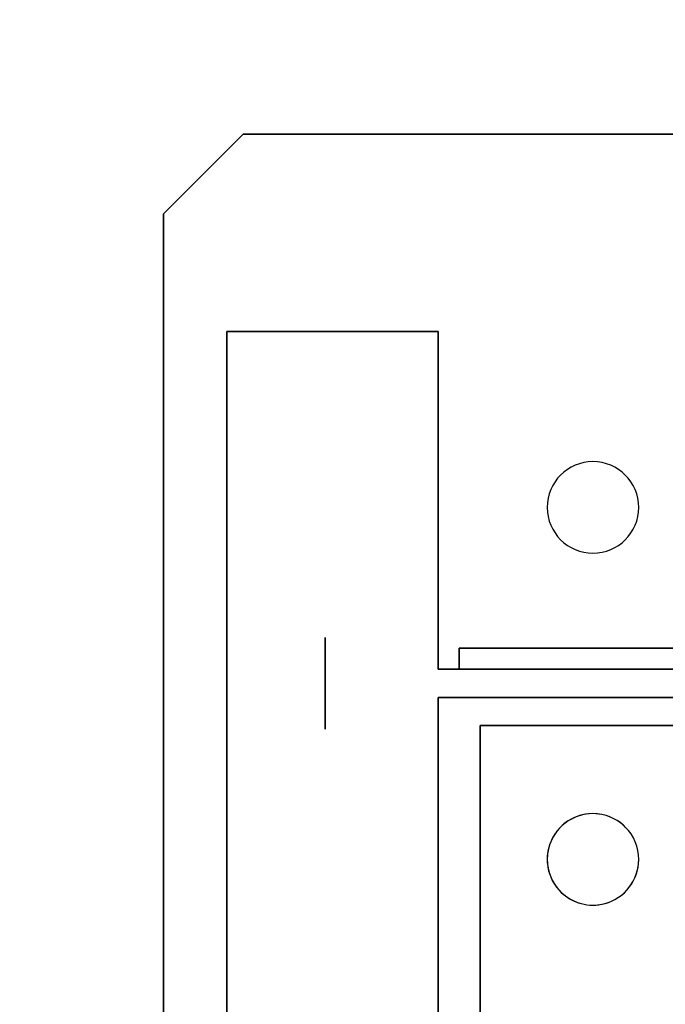
# Model space of a CAD drawing. Extents: x -12022 to 63588, y -8151 to 41899.
# Drawn here: x 5017 to 5063, y 27832 to 27902 of the extents above; entities that cross this region are included whole.
import ezdxf

# ---------------------------------------------------------------- set-up
doc = ezdxf.new("R2010")
doc.units = 0
for name, color, linetype in [('NOT-REVIS', 3, 'CONTINUOUS'), ('X-2857-BF$0$Q-SPCQ', 11, 'CONTINUOUS'), ('X-XREF', 7, 'CONTINUOUS')]:
    doc.layers.add(name, color=color, linetype=linetype)

# ---------------------------------------------------------------- blocks, each defined once
blk = doc.blocks.new('X-2857-BF')
at = {"layer": 'X-2857-BF$0$Q-SPCQ'}
for p, q in [((5032.53, 27894), (5026.874, 27888.343)), ((5026.874, 27888.343), (5032.53, 27894)), ((5079.217, 27894), (5032.53, 27894)), ((5032.53, 27894), (5079.217, 27894)), ((5026.874, 27888.343), (5026.874, 27821.657)), ((5026.874, 27821.657), (5026.874, 27888.343)), ((5046.374, 27880), (5031.374, 27880)), ((5031.374, 27880), (5031.374, 27830)), ((5031.374, 27856.625), (5031.374, 27880)), ((5031.374, 27880), (5046.374, 27880)), ((5046.374, 27856), (5046.374, 27880)), ((5046.374, 27880), (5046.374, 27856)), ((5031.374, 27858.25), (5031.374, 27856.625)), ((5031.374, 27856.625), (5031.374, 27858.25)), ((5031.374, 27858.25), (5031.374, 27856.625)), ((5031.374, 27856.625), (5031.374, 27858.25)), ((5031.374, 27858.25), (5031.374, 27856.625)), ((5031.374, 27856.625), (5031.374, 27858.25)), ((5031.374, 27858.25), (5031.374, 27856.625)), ((5031.374, 27856.625), (5031.374, 27858.25)), ((5031.374, 27858.25), (5031.374, 27856.625)), ((5031.374, 27856.625), (5031.374, 27858.25)), ((5031.374, 27858.25), (5031.374, 27856.625)), ((5031.374, 27856.625), (5031.374, 27858.25)), ((5031.374, 27858.25), (5031.374, 27856.625)), ((5031.374, 27856.625), (5031.374, 27858.25)), ((5031.374, 27858.25), (5031.374, 27856.625)), ((5031.374, 27856.625), (5031.374, 27858.25)), ((5031.374, 27858.25), (5031.374, 27856.625)), ((5031.374, 27856.625), (5031.374, 27858.25)), ((5031.374, 27858.25), (5031.374, 27856.625)), ((5031.374, 27856.625), (5031.374, 27858.25)), ((5031.374, 27858.25), (5031.374, 27856.625)), ((5031.374, 27856.625), (5031.374, 27858.25)), ((5031.374, 27858.25), (5031.374, 27856.625)), ((5031.374, 27856.625), (5031.374, 27858.25)), ((5031.374, 27858.25), (5031.374, 27856.625)), ((5031.374, 27856.625), (5031.374, 27858.25)), ((5031.374, 27858.25), (5031.374, 27856.625)), ((5031.374, 27856.625), (5031.374, 27858.25)), ((5031.374, 27858.25), (5031.374, 27856.625)), ((5031.374, 27856.625), (5031.374, 27858.25)), ((5031.374, 27858.25), (5031.374, 27856.625)), ((5031.374, 27856.625), (5031.374, 27858.25)), ((5031.374, 27858.25), (5031.374, 27856.625)), ((5031.374, 27856.625), (5031.374, 27858.25)), ((5031.374, 27858.25), (5031.374, 27856.625)), ((5031.374, 27856.625), (5031.374, 27858.25)), ((5031.374, 27858.25), (5031.374, 27856.625)), ((5031.374, 27856.625), (5031.374, 27858.25)), ((5031.374, 27858.25), (5031.374, 27856.625)), ((5031.374, 27856.625), (5031.374, 27858.25)), ((5031.374, 27858.25), (5031.374, 27856.625)), ((5031.374, 27856.625), (5031.374, 27858.25)), ((5031.374, 27858.25), (5031.374, 27856.625)), ((5031.374, 27856.625), (5031.374, 27858.25)), ((5031.374, 27858.25), (5031.374, 27856.625)), ((5031.374, 27856.625), (5031.374, 27858.25)), ((5031.374, 27858.25), (5031.374, 27856.625)), ((5031.374, 27856.625), (5031.374, 27858.25)), ((5031.374, 27858.25), (5031.374, 27856.625)), ((5031.374, 27856.625), (5031.374, 27858.25)), ((5031.374, 27858.25), (5031.374, 27856.625)), ((5031.374, 27856.625), (5031.374, 27858.25)), ((5031.374, 27858.25), (5031.374, 27856.625)), ((5031.374, 27856.625), (5031.374, 27858.25)), ((5031.374, 27858.25), (5031.374, 27856.625)), ((5031.374, 27856.625), (5031.374, 27858.25)), ((5031.374, 27858.25), (5031.374, 27856.625)), ((5031.374, 27856.625), (5031.374, 27858.25)), ((5031.374, 27858.25), (5031.374, 27856.625)), ((5031.374, 27856.625), (5031.374, 27858.25)), ((5031.374, 27858.25), (5031.374, 27856.625)), ((5031.374, 27856.625), (5031.374, 27858.25)), ((5031.374, 27858.25), (5031.374, 27856.625)), ((5031.374, 27856.625), (5031.374, 27858.25)), ((5031.374, 27858.25), (5031.374, 27856.625)), ((5031.374, 27856.625), (5031.374, 27858.25)), ((5031.374, 27858.25), (5031.374, 27856.625)), ((5031.374, 27856.625), (5031.374, 27858.25)), ((5031.374, 27858.25), (5031.374, 27856.625)), ((5031.374, 27856.625), (5031.374, 27858.25)), ((5031.374, 27858.25), (5031.374, 27856.625)), ((5031.374, 27856.625), (5031.374, 27858.25)), ((5031.374, 27858.25), (5031.374, 27856.625)), ((5031.374, 27856.625), (5031.374, 27858.25)), ((5031.374, 27858.25), (5031.374, 27856.625)), ((5031.374, 27856.625), (5031.374, 27858.25)), ((5031.374, 27858.25), (5031.374, 27856.625)), ((5031.374, 27856.625), (5031.374, 27858.25)), ((5031.374, 27858.25), (5031.374, 27856.625)), ((5031.374, 27856.625), (5031.374, 27858.25)), ((5031.374, 27858.25), (5031.374, 27856.625)), ((5031.374, 27856.625), (5031.374, 27858.25)), ((5031.374, 27858.25), (5031.374, 27856.625)), ((5031.374, 27856.625), (5031.374, 27858.25)), ((5031.374, 27858.25), (5031.374, 27856.625)), ((5031.374, 27856.625), (5031.374, 27858.25)), ((5031.374, 27858.25), (5031.374, 27856.625)), ((5031.374, 27856.625), (5031.374, 27858.25)), ((5031.374, 27858.25), (5031.374, 27856.625)), ((5031.374, 27856.625), (5031.374, 27858.25)), ((5031.374, 27858.25), (5031.374, 27856.625)), ((5031.374, 27856.625), (5031.374, 27858.25)), ((5031.374, 27858.25), (5031.374, 27856.625)), ((5031.374, 27856.625), (5031.374, 27858.25)), ((5031.374, 27858.25), (5031.374, 27856.625)), ((5031.374, 27856.625), (5031.374, 27858.25)), ((5031.374, 27858.25), (5031.374, 27856.625)), ((5031.374, 27856.625), (5031.374, 27858.25)), ((5031.374, 27858.25), (5031.374, 27856.625)), ((5031.374, 27856.625), (5031.374, 27858.25)), ((5031.374, 27858.25), (5031.374, 27856.625)), ((5031.374, 27856.625), (5031.374, 27858.25)), ((5031.374, 27858.25), (5031.374, 27851.75)), ((5031.374, 27851.75), (5031.374, 27858.25)), ((5031.374, 27858.25), (5031.374, 27856.625)), ((5031.374, 27856.625), (5031.374, 27858.25)), ((5031.374, 27858.25), (5031.374, 27856.625)), ((5031.374, 27856.625), (5031.374, 27858.25)), ((5031.374, 27858.25), (5031.374, 27856.625)), ((5031.374, 27856.625), (5031.374, 27858.25)), ((5031.374, 27858.25), (5031.374, 27856.625)), ((5031.374, 27856.625), (5031.374, 27858.25)), ((5031.374, 27858.25), (5031.374, 27856.625)), ((5031.374, 27856.625), (5031.374, 27858.25)), ((5031.374, 27858.25), (5031.374, 27856.625)), ((5031.374, 27856.625), (5031.374, 27858.25)), ((5031.374, 27858.25), (5031.374, 27856.625)), ((5031.374, 27856.625), (5031.374, 27858.25)), ((5031.374, 27858.25), (5031.374, 27856.625)), ((5031.374, 27856.625), (5031.374, 27858.25)), ((5038.355, 27856.625), (5038.355, 27858.25)), ((5038.355, 27858.25), (5038.355, 27856.625)), ((5038.355, 27856.625), (5038.355, 27858.25)), ((5038.355, 27858.25), (5038.355, 27856.625)), ((5038.355, 27856.625), (5038.355, 27858.25)), ((5038.355, 27858.25), (5038.355, 27856.625)), ((5038.355, 27856.625), (5038.355, 27858.25)), ((5038.355, 27858.25), (5038.355, 27856.625)), ((5038.355, 27856.625), (5038.355, 27858.25)), ((5038.355, 27858.25), (5038.355, 27856.625)), ((5038.355, 27856.625), (5038.355, 27858.25)), ((5038.355, 27858.25), (5038.355, 27856.625)), ((5038.355, 27856.625), (5038.355, 27858.25)), ((5038.355, 27858.25), (5038.355, 27856.625)), ((5038.355, 27856.625), (5038.355, 27858.25)), ((5038.355, 27858.25), (5038.355, 27856.625)), ((5038.355, 27856.625), (5038.355, 27858.25)), ((5038.355, 27858.25), (5038.355, 27856.625)), ((5038.355, 27856.625), (5038.355, 27858.25)), ((5038.355, 27858.25), (5038.355, 27856.625)), ((5038.355, 27856.625), (5038.355, 27858.25)), ((5038.355, 27858.25), (5038.355, 27856.625)), ((5038.355, 27856.625), (5038.355, 27858.25)), ((5038.355, 27858.25), (5038.355, 27856.625)), ((5038.355, 27856.625), (5038.355, 27858.25)), ((5038.355, 27858.25), (5038.355, 27856.625)), ((5038.355, 27856.625), (5038.355, 27858.25)), ((5038.355, 27858.25), (5038.355, 27856.625)), ((5038.355, 27856.625), (5038.355, 27858.25)), ((5038.355, 27858.25), (5038.355, 27856.625)), ((5038.355, 27856.625), (5038.355, 27858.25)), ((5038.355, 27858.25), (5038.355, 27856.625)), ((5038.355, 27856.625), (5038.355, 27858.25)), ((5038.355, 27858.25), (5038.355, 27856.625)), ((5038.355, 27856.625), (5038.355, 27858.25)), ((5038.355, 27858.25), (5038.355, 27856.625)), ((5038.355, 27856.625), (5038.355, 27858.25)), ((5038.355, 27858.25), (5038.355, 27856.625)), ((5038.355, 27856.625), (5038.355, 27858.25)), ((5038.355, 27858.25), (5038.355, 27856.625)), ((5038.355, 27856.625), (5038.355, 27858.25)), ((5038.355, 27858.25), (5038.355, 27856.625)), ((5038.355, 27856.625), (5038.355, 27858.25)), ((5038.355, 27858.25), (5038.355, 27856.625)), ((5038.355, 27856.625), (5038.355, 27858.25)), ((5038.355, 27858.25), (5038.355, 27856.625)), ((5038.355, 27856.625), (5038.355, 27858.25)), ((5038.355, 27858.25), (5038.355, 27856.625)), ((5038.355, 27856.625), (5038.355, 27858.25)), ((5038.355, 27858.25), (5038.355, 27856.625)), ((5038.355, 27856.625), (5038.355, 27858.25)), ((5038.355, 27858.25), (5038.355, 27856.625)), ((5038.355, 27856.625), (5038.355, 27858.25)), ((5038.355, 27858.25), (5038.355, 27856.625)), ((5038.355, 27856.625), (5038.355, 27858.25)), ((5038.355, 27858.25), (5038.355, 27856.625)), ((5038.355, 27856.625), (5038.355, 27858.25)), ((5038.355, 27858.25), (5038.355, 27856.625)), ((5038.355, 27856.625), (5038.355, 27858.25)), ((5038.355, 27858.25), (5038.355, 27856.625)), ((5038.355, 27856.625), (5038.355, 27858.25)), ((5038.355, 27858.25), (5038.355, 27856.625)), ((5038.355, 27856.625), (5038.355, 27858.25)), ((5038.355, 27858.25), (5038.355, 27856.625)), ((5038.355, 27856.625), (5038.355, 27858.25)), ((5038.355, 27858.25), (5038.355, 27856.625)), ((5038.355, 27856.625), (5038.355, 27858.25)), ((5038.355, 27858.25), (5038.355, 27856.625)), ((5038.355, 27856.625), (5038.355, 27858.25)), ((5038.355, 27858.25), (5038.355, 27856.625)), ((5038.355, 27856.625), (5038.355, 27858.25)), ((5038.355, 27858.25), (5038.355, 27856.625)), ((5038.355, 27856.625), (5038.355, 27858.25)), ((5038.355, 27858.25), (5038.355, 27856.625)), ((5038.355, 27858.25), (5038.355, 27856.625)), ((5038.355, 27856.625), (5038.355, 27858.25)), ((5038.355, 27858.25), (5038.355, 27856.625)), ((5038.355, 27858.25), (5038.355, 27856.625)), ((5038.355, 27856.625), (5038.355, 27858.25)), ((5038.355, 27858.25), (5038.355, 27856.625)), ((5038.355, 27856.625), (5038.355, 27858.25)), ((5038.355, 27858.25), (5038.355, 27856.625)), ((5038.355, 27856.625), (5038.355, 27858.25)), ((5038.355, 27858.25), (5038.355, 27856.625)), ((5038.355, 27856.625), (5038.355, 27858.25)), ((5038.355, 27858.25), (5038.355, 27856.625)), ((5038.355, 27856.625), (5038.355, 27858.25)), ((5038.355, 27858.25), (5038.355, 27856.625)), ((5038.355, 27856.625), (5038.355, 27858.25)), ((5038.355, 27858.25), (5038.355, 27856.625)), ((5038.355, 27856.625), (5038.355, 27858.25)), ((5038.355, 27858.25), (5038.355, 27856.625)), ((5038.355, 27856.625), (5038.355, 27858.25)), ((5038.355, 27858.25), (5038.355, 27856.625)), ((5038.355, 27856.625), (5038.355, 27858.25)), ((5038.355, 27858.25), (5038.355, 27856.625)), ((5038.355, 27856.625), (5038.355, 27858.25)), ((5038.355, 27858.25), (5038.355, 27856.625)), ((5038.355, 27856.625), (5038.355, 27858.25)), ((5038.355, 27858.25), (5038.355, 27856.625)), ((5038.355, 27856.625), (5038.355, 27858.25)), ((5038.355, 27858.25), (5038.355, 27856.625)), ((5038.355, 27856.625), (5038.355, 27858.25)), ((5038.355, 27858.25), (5038.355, 27856.625)), ((5038.355, 27856.625), (5038.355, 27858.25)), ((5038.355, 27858.25), (5038.355, 27856.625)), ((5038.355, 27856.625), (5038.355, 27858.25)), ((5038.355, 27858.25), (5038.355, 27856.625)), ((5038.355, 27856.625), (5038.355, 27858.25)), ((5038.355, 27858.25), (5038.355, 27856.625)), ((5038.355, 27856.625), (5038.355, 27858.25)), ((5038.355, 27858.25), (5038.355, 27856.625)), ((5038.355, 27856.625), (5038.355, 27858.25)), ((5038.355, 27858.25), (5038.355, 27856.625)), ((5038.355, 27856.625), (5038.355, 27858.25)), ((5038.355, 27858.25), (5038.355, 27856.625)), ((5038.355, 27856.625), (5038.355, 27858.25)), ((5038.355, 27858.25), (5038.355, 27856.625)), ((5038.355, 27851.75), (5038.355, 27858.25)), ((5038.355, 27858.25), (5038.355, 27851.75)), ((5079.874, 27857.5), (5047.874, 27857.5)), ((5047.874, 27857.5), (5079.874, 27857.5)), ((5047.874, 27856), (5047.874, 27857.5)), ((5047.874, 27857.5), (5047.874, 27856)), ((5079.874, 27857.5), (5047.874, 27857.5)), ((5047.874, 27857.5), (5079.874, 27857.5)), ((5047.874, 27856), (5047.874, 27857.5)), ((5047.874, 27857.5), (5047.874, 27856)), ((5031.374, 27856.625), (5031.374, 27855.841)), ((5031.374, 27855.841), (5031.374, 27856.625)), ((5031.374, 27856.625), (5031.374, 27855.841)), ((5031.374, 27855.841), (5031.374, 27856.625)), ((5031.374, 27856.625), (5031.374, 27855.841)), ((5031.374, 27854.159), (5031.374, 27856.625)), ((5031.374, 27856.625), (5031.374, 27855.841)), ((5031.374, 27853.375), (5031.374, 27856.625)), ((5031.374, 27856.625), (5031.374, 27855.841)), ((5031.374, 27855.841), (5031.374, 27856.625)), ((5031.374, 27856.625), (5031.374, 27855)), ((5031.374, 27854.159), (5031.374, 27856.625)), ((5031.374, 27856.625), (5031.374, 27855.841)), ((5031.374, 27853.375), (5031.374, 27856.625)), ((5031.374, 27856.625), (5031.374, 27853.375)), ((5031.374, 27855.841), (5031.374, 27856.625)), ((5031.374, 27856.625), (5031.374, 27854.159)), ((5031.374, 27853.375), (5031.374, 27856.625)), ((5031.374, 27856.625), (5031.374, 27853.375)), ((5031.374, 27854.159), (5031.374, 27856.625)), ((5031.374, 27856.625), (5031.374, 27855)), ((5031.374, 27853.375), (5031.374, 27856.625)), ((5031.374, 27856.625), (5031.374, 27853.375)), ((5031.374, 27853.375), (5031.374, 27856.625)), ((5031.374, 27856.625), (5031.374, 27853.375)), ((5031.374, 27853.375), (5031.374, 27856.625)), ((5031.374, 27856.625), (5031.374, 27853.375)), ((5031.374, 27853.375), (5031.374, 27856.625)), ((5031.374, 27856.625), (5031.374, 27855.841)), ((5031.374, 27855.841), (5031.374, 27856.625)), ((5031.374, 27856.625), (5031.374, 27853.375)), ((5031.374, 27853.375), (5031.374, 27856.625)), ((5031.374, 27856.625), (5031.374, 27853.375)), ((5031.374, 27853.375), (5031.374, 27856.625)), ((5031.374, 27856.625), (5031.374, 27853.375)), ((5031.374, 27853.375), (5031.374, 27856.625)), ((5031.374, 27856.625), (5031.374, 27853.375)), ((5031.374, 27854.159), (5031.374, 27856.625)), ((5031.374, 27856.625), (5031.374, 27855.841)), ((5031.374, 27855.841), (5031.374, 27856.625)), ((5031.374, 27856.625), (5031.374, 27853.375)), ((5031.374, 27853.375), (5031.374, 27856.625)), ((5031.374, 27856.625), (5031.374, 27855.841)), ((5031.374, 27853.375), (5031.374, 27856.625)), ((5031.374, 27856.625), (5031.374, 27855.841)), ((5031.374, 27855.841), (5031.374, 27856.625)), ((5031.374, 27856.625), (5031.374, 27855.841)), ((5031.374, 27855), (5031.374, 27856.625)), ((5031.374, 27856.625), (5031.374, 27853.375)), ((5031.374, 27853.375), (5031.374, 27856.625)), ((5031.374, 27856.625), (5031.374, 27853.375)), ((5031.374, 27855.841), (5031.374, 27856.625)), ((5031.374, 27856.625), (5031.374, 27853.375)), ((5031.374, 27853.375), (5031.374, 27856.625)), ((5031.374, 27856.625), (5031.374, 27853.375)), ((5031.374, 27853.375), (5031.374, 27856.625)), ((5031.374, 27856.625), (5031.374, 27853.375)), ((5031.374, 27853.375), (5031.374, 27856.625)), ((5031.374, 27856.625), (5031.374, 27853.375)), ((5031.374, 27853.375), (5031.374, 27856.625)), ((5031.374, 27856.625), (5031.374, 27853.375)), ((5031.374, 27855.841), (5031.374, 27856.625)), ((5031.374, 27856.625), (5031.374, 27854.159)), ((5031.374, 27853.375), (5031.374, 27856.625)), ((5031.374, 27856.625), (5031.374, 27853.375)), ((5031.374, 27853.375), (5031.374, 27856.625)), ((5031.374, 27856.625), (5031.374, 27854.159)), ((5031.374, 27853.375), (5031.374, 27856.625)), ((5031.374, 27856.625), (5031.374, 27854.159)), ((5031.374, 27855.841), (5031.374, 27856.625)), ((5031.374, 27856.625), (5031.374, 27855.841)), ((5031.374, 27853.375), (5031.374, 27856.625)), ((5031.374, 27856.625), (5031.374, 27853.375)), ((5031.374, 27853.375), (5031.374, 27856.625)), ((5031.374, 27856.625), (5031.374, 27855.841)), ((5031.374, 27855.841), (5031.374, 27856.625)), ((5031.374, 27856.625), (5031.374, 27855.841)), ((5031.374, 27853.375), (5031.374, 27856.625)), ((5031.374, 27856.625), (5031.374, 27854.159)), ((5031.374, 27853.375), (5031.374, 27856.625)), ((5031.374, 27856.625), (5031.374, 27855.841)), ((5031.374, 27855.841), (5031.374, 27856.625)), ((5031.374, 27856.625), (5031.374, 27855.841)), ((5031.374, 27854.159), (5031.374, 27856.625)), ((5031.374, 27856.625), (5031.374, 27855)), ((5031.374, 27855.841), (5031.374, 27856.625)), ((5031.374, 27856.625), (5031.374, 27855.841)), ((5031.374, 27855), (5031.374, 27856.625)), ((5031.374, 27856.625), (5031.374, 27855)), ((5031.374, 27855), (5031.374, 27856.625)), ((5031.374, 27856.625), (5031.374, 27855.841)), ((5031.374, 27855.841), (5031.374, 27856.625)), ((5031.374, 27856.625), (5031.374, 27853.375)), ((5031.374, 27853.375), (5031.374, 27856.625)), ((5031.374, 27856.625), (5031.374, 27855.841)), ((5031.374, 27855.841), (5031.374, 27856.625)), ((5031.374, 27856.625), (5031.374, 27853.375)), ((5031.374, 27853.375), (5031.374, 27856.625)), ((5031.374, 27856.625), (5031.374, 27855.841)), ((5031.374, 27855.841), (5031.374, 27856.625)), ((5031.374, 27856.625), (5031.374, 27853.375)), ((5031.374, 27853.375), (5031.374, 27856.625)), ((5031.374, 27856.625), (5031.374, 27853.375)), ((5031.374, 27855.841), (5031.374, 27856.625)), ((5031.374, 27856.625), (5031.374, 27854.159)), ((5031.374, 27855.841), (5031.374, 27856.625)), ((5031.374, 27856.625), (5031.374, 27853.375)), ((5031.374, 27853.375), (5031.374, 27856.625)), ((5031.374, 27856.625), (5031.374, 27855.841)), ((5031.374, 27853.375), (5031.374, 27856.625)), ((5031.374, 27856.625), (5031.374, 27855.841)), ((5031.374, 27855.841), (5031.374, 27856.625)), ((5031.374, 27856.625), (5031.374, 27855.841)), ((5031.374, 27855.841), (5031.374, 27856.625)), ((5031.374, 27856.625), (5031.374, 27854.159)), ((5031.374, 27853.375), (5031.374, 27856.625)), ((5031.374, 27856.625), (5031.374, 27855.841)), ((5031.374, 27855.841), (5031.374, 27856.625)), ((5038.355, 27854.159), (5038.355, 27856.625)), ((5038.355, 27856.625), (5038.355, 27854.159)), ((5038.355, 27855), (5038.355, 27856.625)), ((5038.355, 27856.625), (5038.355, 27855)), ((5038.355, 27855), (5038.355, 27856.625)), ((5038.355, 27856.625), (5038.355, 27854.159)), ((5038.355, 27854.159), (5038.355, 27856.625)), ((5038.355, 27856.625), (5038.355, 27855)), ((5038.355, 27854.159), (5038.355, 27856.625)), ((5038.355, 27856.625), (5038.355, 27854.159)), ((5038.355, 27855.841), (5038.355, 27856.625)), ((5038.355, 27856.625), (5038.355, 27854.159)), ((5038.355, 27854.159), (5038.355, 27856.625)), ((5038.355, 27856.625), (5038.355, 27855)), ((5038.355, 27855.841), (5038.355, 27856.625)), ((5038.355, 27856.625), (5038.355, 27855)), ((5038.355, 27855.841), (5038.355, 27856.625)), ((5038.355, 27856.625), (5038.355, 27855)), ((5038.355, 27855.841), (5038.355, 27856.625)), ((5038.355, 27856.625), (5038.355, 27855.841)), ((5038.355, 27855.841), (5038.355, 27856.625)), ((5038.355, 27856.625), (5038.355, 27855.841)), ((5038.355, 27855.841), (5038.355, 27856.625)), ((5038.355, 27856.625), (5038.355, 27855.841)), ((5038.355, 27853.375), (5038.355, 27856.625)), ((5038.355, 27856.625), (5038.355, 27855.841)), ((5038.355, 27854.159), (5038.355, 27856.625)), ((5038.355, 27856.625), (5038.355, 27855.841)), ((5038.355, 27855.841), (5038.355, 27856.625)), ((5038.355, 27856.625), (5038.355, 27854.159)), ((5038.355, 27855.841), (5038.355, 27856.625)), ((5038.355, 27856.625), (5038.355, 27854.159)), ((5038.355, 27854.159), (5038.355, 27856.625)), ((5038.355, 27856.625), (5038.355, 27854.159)), ((5038.355, 27854.159), (5038.355, 27856.625)), ((5038.355, 27856.625), (5038.355, 27853.375)), ((5038.355, 27854.159), (5038.355, 27856.625)), ((5038.355, 27856.625), (5038.355, 27853.375)), ((5038.355, 27855.841), (5038.355, 27856.625)), ((5038.355, 27856.625), (5038.355, 27855.841)), ((5038.355, 27855.841), (5038.355, 27856.625)), ((5038.355, 27856.625), (5038.355, 27853.375)), ((5038.355, 27853.375), (5038.355, 27856.625)), ((5038.355, 27856.625), (5038.355, 27853.375)), ((5038.355, 27854.159), (5038.355, 27856.625)), ((5038.355, 27856.625), (5038.355, 27855.841)), ((5038.355, 27855.841), (5038.355, 27856.625)), ((5038.355, 27856.625), (5038.355, 27855.841)), ((5038.355, 27855), (5038.355, 27856.625)), ((5038.355, 27856.625), (5038.355, 27855.841)), ((5038.355, 27854.159), (5038.355, 27856.625)), ((5038.355, 27856.625), (5038.355, 27855.841)), ((5038.355, 27853.375), (5038.355, 27856.625)), ((5038.355, 27856.625), (5038.355, 27855)), ((5038.355, 27853.375), (5038.355, 27856.625)), ((5038.355, 27856.625), (5038.355, 27853.375)), ((5038.355, 27853.375), (5038.355, 27856.625)), ((5038.355, 27856.625), (5038.355, 27853.375)), ((5038.355, 27855.841), (5038.355, 27856.625)), ((5038.355, 27856.625), (5038.355, 27855.841)), ((5038.355, 27853.375), (5038.355, 27856.625)), ((5038.355, 27856.625), (5038.355, 27855)), ((5038.355, 27853.375), (5038.355, 27856.625)), ((5038.355, 27856.625), (5038.355, 27853.375)), ((5038.355, 27853.375), (5038.355, 27856.625)), ((5038.355, 27856.625), (5038.355, 27853.375)), ((5038.355, 27853.375), (5038.355, 27856.625)), ((5038.355, 27856.625), (5038.355, 27853.375)), ((5038.355, 27853.375), (5038.355, 27856.625)), ((5038.355, 27856.625), (5038.355, 27855)), ((5038.355, 27855.841), (5038.355, 27856.625)), ((5038.355, 27856.625), (5038.355, 27855)), ((5038.355, 27853.375), (5038.355, 27856.625)), ((5038.355, 27856.625), (5038.355, 27853.375)), ((5038.355, 27856.625), (5038.355, 27855.841)), ((5038.355, 27853.375), (5038.355, 27856.625)), ((5038.355, 27856.625), (5038.355, 27853.375)), ((5038.355, 27856.625), (5038.355, 27855.841)), ((5038.355, 27855.841), (5038.355, 27856.625)), ((5038.355, 27856.625), (5038.355, 27855.841)), ((5038.355, 27855.841), (5038.355, 27856.625)), ((5038.355, 27856.625), (5038.355, 27855)), ((5038.355, 27855), (5038.355, 27856.625)), ((5038.355, 27856.625), (5038.355, 27855.841)), ((5038.355, 27853.375), (5038.355, 27856.625)), ((5038.355, 27856.625), (5038.355, 27853.375)), ((5038.355, 27853.375), (5038.355, 27856.625)), ((5038.355, 27856.625), (5038.355, 27854.159)), ((5038.355, 27853.375), (5038.355, 27856.625)), ((5038.355, 27856.625), (5038.355, 27853.375)), ((5038.355, 27853.375), (5038.355, 27856.625)), ((5038.355, 27856.625), (5038.355, 27855)), ((5038.355, 27854.159), (5038.355, 27856.625)), ((5038.355, 27856.625), (5038.355, 27853.375)), ((5038.355, 27853.375), (5038.355, 27856.625)), ((5038.355, 27856.625), (5038.355, 27853.375)), ((5038.355, 27853.375), (5038.355, 27856.625)), ((5038.355, 27856.625), (5038.355, 27853.375)), ((5038.355, 27853.375), (5038.355, 27856.625)), ((5038.355, 27856.625), (5038.355, 27853.375)), ((5038.355, 27853.375), (5038.355, 27856.625)), ((5038.355, 27856.625), (5038.355, 27853.375)), ((5038.355, 27855), (5038.355, 27856.625)), ((5038.355, 27856.625), (5038.355, 27854.159)), ((5038.355, 27853.375), (5038.355, 27856.625)), ((5038.355, 27856.625), (5038.355, 27853.375)), ((5038.355, 27853.375), (5038.355, 27856.625)), ((5038.355, 27856.625), (5038.355, 27853.375)), ((5038.355, 27853.375), (5038.355, 27856.625)), ((5038.355, 27856.625), (5038.355, 27853.375)), ((5038.355, 27855.841), (5038.355, 27856.625)), ((5038.355, 27856.625), (5038.355, 27855.841)), ((5038.355, 27853.375), (5038.355, 27856.625)), ((5038.355, 27856.625), (5038.355, 27853.375)), ((5038.355, 27855), (5038.355, 27856.625)), ((5038.355, 27856.625), (5038.355, 27855)), ((5038.355, 27853.375), (5038.355, 27856.625)), ((5038.355, 27856.625), (5038.355, 27853.375)), ((5031.374, 27855.841), (5031.374, 27855)), ((5031.374, 27855), (5031.374, 27855.841)), ((5031.374, 27855.841), (5031.374, 27855)), ((5031.374, 27853.375), (5031.374, 27855.841)), ((5031.374, 27855.841), (5031.374, 27853.375)), ((5031.374, 27855.841), (5031.374, 27855)), ((5031.374, 27855.841), (5031.374, 27855)), ((5031.374, 27855), (5031.374, 27855.841)), ((5031.374, 27855.841), (5031.374, 27853.375)), ((5031.374, 27853.375), (5031.374, 27855.841)), ((5031.374, 27855.841), (5031.374, 27853.375)), ((5031.374, 27854.159), (5031.374, 27855.841)), ((5031.374, 27855.841), (5031.374, 27854.159)), ((5031.374, 27853.375), (5031.374, 27855.841)), ((5031.374, 27855.841), (5031.374, 27853.375)), ((5031.374, 27855.841), (5031.374, 27853.375)), ((5031.374, 27853.375), (5031.374, 27855.841)), ((5031.374, 27855.841), (5031.374, 27853.375)), ((5031.374, 27853.375), (5031.374, 27855.841)), ((5031.374, 27853.375), (5031.374, 27855.841)), ((5031.374, 27853.375), (5031.374, 27855.841)), ((5031.374, 27855.841), (5031.374, 27853.375)), ((5031.374, 27855.841), (5031.374, 27853.375)), ((5031.374, 27853.375), (5031.374, 27855.841)), ((5031.374, 27855.841), (5031.374, 27853.375)), ((5031.374, 27855.841), (5031.374, 27855)), ((5031.374, 27854.159), (5031.374, 27855.841)), ((5031.374, 27855.841), (5031.374, 27855)), ((5031.374, 27855), (5031.374, 27855.841)), ((5031.374, 27855.841), (5031.374, 27855)), ((5031.374, 27855.841), (5031.374, 27855)), ((5031.374, 27854.159), (5031.374, 27855.841)), ((5031.374, 27855.841), (5031.374, 27853.375)), ((5031.374, 27855), (5031.374, 27855.841)), ((5031.374, 27855.841), (5031.374, 27855)), ((5031.374, 27855), (5031.374, 27855.841)), ((5031.374, 27854.159), (5031.374, 27855.841)), ((5031.374, 27853.375), (5031.374, 27855.841)), ((5031.374, 27855.841), (5031.374, 27855)), ((5031.374, 27855.841), (5031.374, 27855)), ((5031.374, 27855), (5031.374, 27855.841)), ((5031.374, 27855.841), (5031.374, 27853.375)), ((5031.374, 27855), (5031.374, 27855.841)), ((5031.374, 27855.841), (5031.374, 27855)), ((5031.374, 27855), (5031.374, 27855.841)), ((5038.355, 27854.159), (5038.355, 27855.841)), ((5038.355, 27854.159), (5038.355, 27855.841)), ((5038.355, 27854.159), (5038.355, 27855.841)), ((5038.355, 27854.159), (5038.355, 27855.841)), ((5038.355, 27855.841), (5038.355, 27855)), ((5038.355, 27855), (5038.355, 27855.841)), ((5038.355, 27855.841), (5038.355, 27853.375)), ((5038.355, 27853.375), (5038.355, 27855.841)), ((5038.355, 27855.841), (5038.355, 27853.375)), ((5038.355, 27855.841), (5038.355, 27853.375)), ((5038.355, 27855.841), (5038.355, 27855)), ((5038.355, 27853.375), (5038.355, 27855.841)), ((5038.355, 27853.375), (5038.355, 27855.841)), ((5038.355, 27855), (5038.355, 27855.841)), ((5038.355, 27855.841), (5038.355, 27855)), ((5038.355, 27853.375), (5038.355, 27855.841)), ((5038.355, 27855.841), (5038.355, 27853.375)), ((5038.355, 27854.159), (5038.355, 27855.841)), ((5038.355, 27855.841), (5038.355, 27853.375)), ((5038.355, 27855.841), (5038.355, 27855)), ((5038.355, 27855.841), (5038.355, 27854.159)), ((5038.355, 27855), (5038.355, 27855.841)), ((5038.355, 27855.841), (5038.355, 27855)), ((5038.355, 27853.375), (5038.355, 27855.841)), ((5038.355, 27855.841), (5038.355, 27853.375)), ((5038.355, 27855.841), (5038.355, 27853.375)), ((5038.355, 27855), (5038.355, 27855.841)), ((5038.355, 27855.841), (5038.355, 27854.159)), ((5038.355, 27855), (5038.355, 27855.841)), ((5038.355, 27855.841), (5038.355, 27853.375)), ((5038.355, 27855), (5038.355, 27855.841)), ((5038.355, 27855.841), (5038.355, 27855)), ((5077.374, 27856), (5046.374, 27856)), ((5046.374, 27856), (5047.874, 27856)), ((5077.374, 27856), (5047.874, 27856)), ((5047.874, 27856), (5077.374, 27856)), ((5077.374, 27856), (5047.874, 27856)), ((5047.874, 27856), (5077.374, 27856)), ((5047.874, 27856), (5077.374, 27856)), ((5031.374, 27855), (5031.374, 27854.159)), ((5031.374, 27854.159), (5031.374, 27855)), ((5031.374, 27855), (5031.374, 27853.375)), ((5031.374, 27855), (5031.374, 27854.159)), ((5031.374, 27855), (5031.374, 27853.375)), ((5031.374, 27854.159), (5031.374, 27855)), ((5031.374, 27855), (5031.374, 27854.159)), ((5031.374, 27855), (5031.374, 27853.375)), ((5031.374, 27853.375), (5031.374, 27855)), ((5031.374, 27855), (5031.374, 27854.159)), ((5031.374, 27855), (5031.374, 27854.159)), ((5031.374, 27855), (5031.374, 27853.375)), ((5031.374, 27853.375), (5031.374, 27855)), ((5031.374, 27855), (5031.374, 27854.159)), ((5031.374, 27853.375), (5031.374, 27855)), ((5031.374, 27855), (5031.374, 27853.375)), ((5031.374, 27853.375), (5031.374, 27855)), ((5031.374, 27855), (5031.374, 27854.159)), ((5031.374, 27853.375), (5031.374, 27855)), ((5031.374, 27855), (5031.374, 27854.159)), ((5031.374, 27854.159), (5031.374, 27855)), ((5031.374, 27855), (5031.374, 27854.159)), ((5031.374, 27855), (5031.374, 27854.159)), ((5031.374, 27854.159), (5031.374, 27855)), ((5031.374, 27854.159), (5031.374, 27855)), ((5031.374, 27855), (5031.374, 27854.159)), ((5031.374, 27854.159), (5031.374, 27855)), ((5038.355, 27854.159), (5038.355, 27855)), ((5038.355, 27855), (5038.355, 27854.159)), ((5038.355, 27854.159), (5038.355, 27855)), ((5038.355, 27855), (5038.355, 27854.159)), ((5038.355, 27855), (5038.355, 27853.375)), ((5038.355, 27855), (5038.355, 27854.159)), ((5038.355, 27855), (5038.355, 27854.159)), ((5038.355, 27855), (5038.355, 27853.375)), ((5038.355, 27854.159), (5038.355, 27855)), ((5038.355, 27855), (5038.355, 27854.159)), ((5038.355, 27854.159), (5038.355, 27855)), ((5038.355, 27855), (5038.355, 27854.159)), ((5038.355, 27854.159), (5038.355, 27855)), ((5038.355, 27855), (5038.355, 27853.375)), ((5038.355, 27855), (5038.355, 27854.159)), ((5038.355, 27853.375), (5038.355, 27855)), ((5038.355, 27855), (5038.355, 27853.375)), ((5038.355, 27855), (5038.355, 27853.375)), ((5038.355, 27855), (5038.355, 27853.375)), ((5038.355, 27855), (5038.355, 27853.375)), ((5038.355, 27854.159), (5038.355, 27855)), ((5038.355, 27853.375), (5038.355, 27855)), ((5038.355, 27855), (5038.355, 27853.375)), ((5038.355, 27853.375), (5038.355, 27855)), ((5038.355, 27855), (5038.355, 27854.159)), ((5038.355, 27853.375), (5038.355, 27855)), ((5038.355, 27854.159), (5038.355, 27855)), ((5038.355, 27855), (5038.355, 27853.375)), ((5038.355, 27854.159), (5038.355, 27855)), ((5038.355, 27855), (5038.355, 27854.159)), ((5031.374, 27854.159), (5031.374, 27853.375)), ((5031.374, 27853.375), (5031.374, 27854.159)), ((5031.374, 27853.375), (5031.374, 27854.159)), ((5031.374, 27854.159), (5031.374, 27853.375)), ((5031.374, 27853.375), (5031.374, 27854.159)), ((5031.374, 27854.159), (5031.374, 27853.375)), ((5031.374, 27853.375), (5031.374, 27854.159)), ((5031.374, 27854.159), (5031.374, 27853.375)), ((5031.374, 27853.375), (5031.374, 27854.159)), ((5031.374, 27853.375), (5031.374, 27854.159)), ((5031.374, 27853.375), (5031.374, 27854.159)), ((5031.374, 27854.159), (5031.374, 27853.375)), ((5031.374, 27854.159), (5031.374, 27853.375)), ((5031.374, 27854.159), (5031.374, 27853.375)), ((5031.374, 27854.159), (5031.374, 27853.375)), ((5031.374, 27854.159), (5031.374, 27853.375)), ((5031.374, 27854.159), (5031.374, 27853.375)), ((5031.374, 27853.375), (5031.374, 27854.159)), ((5031.374, 27854.159), (5031.374, 27853.375)), ((5031.374, 27853.375), (5031.374, 27854.159)), ((5031.374, 27854.159), (5031.374, 27853.375)), ((5031.374, 27854.159), (5031.374, 27853.375)), ((5031.374, 27853.375), (5031.374, 27854.159)), ((5031.374, 27854.159), (5031.374, 27853.375)), ((5031.374, 27853.375), (5031.374, 27854.159)), ((5031.374, 27853.375), (5031.374, 27854.159)), ((5031.374, 27854.159), (5031.374, 27853.375)), ((5031.374, 27854.159), (5031.374, 27853.375)), ((5031.374, 27854.159), (5031.374, 27853.375)), ((5031.374, 27853.375), (5031.374, 27854.159)), ((5031.374, 27853.375), (5031.374, 27854.159)), ((5031.374, 27854.159), (5031.374, 27853.375)), ((5031.374, 27854.159), (5031.374, 27853.375)), ((5031.374, 27853.375), (5031.374, 27854.159)), ((5038.355, 27853.375), (5038.355, 27854.159)), ((5038.355, 27854.159), (5038.355, 27853.375)), ((5038.355, 27853.375), (5038.355, 27854.159)), ((5038.355, 27854.159), (5038.355, 27853.375)), ((5038.355, 27853.375), (5038.355, 27854.159)), ((5038.355, 27854.159), (5038.355, 27853.375)), ((5038.355, 27853.375), (5038.355, 27854.159)), ((5038.355, 27854.159), (5038.355, 27853.375)), ((5038.355, 27853.375), (5038.355, 27854.159)), ((5038.355, 27854.159), (5038.355, 27853.375)), ((5038.355, 27853.375), (5038.355, 27854.159)), ((5038.355, 27854.159), (5038.355, 27853.375)), ((5038.355, 27853.375), (5038.355, 27854.159)), ((5038.355, 27853.375), (5038.355, 27854.159)), ((5038.355, 27854.159), (5038.355, 27853.375)), ((5038.355, 27853.375), (5038.355, 27854.159)), ((5038.355, 27854.159), (5038.355, 27853.375)), ((5038.355, 27853.375), (5038.355, 27854.159)), ((5038.355, 27853.375), (5038.355, 27854.159)), ((5038.355, 27853.375), (5038.355, 27854.159)), ((5038.355, 27854.159), (5038.355, 27853.375)), ((5038.355, 27854.159), (5038.355, 27853.375)), ((5038.355, 27854.159), (5038.355, 27853.375)), ((5038.355, 27853.375), (5038.355, 27854.159)), ((5038.355, 27854.159), (5038.355, 27853.375)), ((5038.355, 27853.375), (5038.355, 27854.159)), ((5038.355, 27853.375), (5038.355, 27854.159)), ((5038.355, 27853.375), (5038.355, 27854.159)), ((5038.355, 27854.159), (5038.355, 27853.375)), ((5038.355, 27853.375), (5038.355, 27854.159)), ((5038.355, 27853.375), (5038.355, 27854.159)), ((5038.355, 27853.375), (5038.355, 27854.159)), ((5038.355, 27853.375), (5038.355, 27854.159)), ((5038.355, 27854.159), (5038.355, 27853.375)), ((5038.355, 27854.159), (5038.355, 27853.375)), ((5038.355, 27853.375), (5038.355, 27854.159)), ((5038.355, 27854.159), (5038.355, 27853.375)), ((5038.355, 27854.159), (5038.355, 27853.375)), ((5038.355, 27854.159), (5038.355, 27853.375)), ((5038.355, 27853.375), (5038.355, 27854.159)), ((5038.355, 27854.159), (5038.355, 27853.375)), ((5038.355, 27853.375), (5038.355, 27854.159)), ((5038.355, 27853.375), (5038.355, 27854.159)), ((5038.355, 27854.159), (5038.355, 27853.375)), ((5046.374, 27830), (5046.374, 27854)), ((5046.374, 27854), (5077.374, 27854)), ((5077.374, 27854), (5046.374, 27854)), ((5046.374, 27854), (5046.374, 27830)), ((5031.374, 27853.375), (5031.374, 27851.75)), ((5031.374, 27851.75), (5031.374, 27853.375)), ((5031.374, 27853.375), (5031.374, 27851.75)), ((5031.374, 27851.75), (5031.374, 27853.375)), ((5031.374, 27853.375), (5031.374, 27851.75)), ((5031.374, 27851.75), (5031.374, 27853.375)), ((5031.374, 27853.375), (5031.374, 27851.75)), ((5031.374, 27851.75), (5031.374, 27853.375)), ((5031.374, 27853.375), (5031.374, 27851.75)), ((5031.374, 27851.75), (5031.374, 27853.375)), ((5031.374, 27853.375), (5031.374, 27851.75)), ((5031.374, 27851.75), (5031.374, 27853.375)), ((5031.374, 27853.375), (5031.374, 27851.75)), ((5031.374, 27851.75), (5031.374, 27853.375)), ((5031.374, 27853.375), (5031.374, 27851.75)), ((5031.374, 27851.75), (5031.374, 27853.375)), ((5031.374, 27853.375), (5031.374, 27851.75)), ((5031.374, 27851.75), (5031.374, 27853.375)), ((5031.374, 27853.375), (5031.374, 27851.75)), ((5031.374, 27851.75), (5031.374, 27853.375)), ((5031.374, 27853.375), (5031.374, 27851.75)), ((5031.374, 27851.75), (5031.374, 27853.375)), ((5031.374, 27853.375), (5031.374, 27851.75)), ((5031.374, 27851.75), (5031.374, 27853.375)), ((5031.374, 27853.375), (5031.374, 27851.75)), ((5031.374, 27851.75), (5031.374, 27853.375)), ((5031.374, 27853.375), (5031.374, 27851.75)), ((5031.374, 27851.75), (5031.374, 27853.375)), ((5031.374, 27853.375), (5031.374, 27851.75)), ((5031.374, 27851.75), (5031.374, 27853.375)), ((5031.374, 27853.375), (5031.374, 27851.75)), ((5031.374, 27851.75), (5031.374, 27853.375)), ((5031.374, 27853.375), (5031.374, 27851.75)), ((5031.374, 27851.75), (5031.374, 27853.375)), ((5031.374, 27853.375), (5031.374, 27851.75)), ((5031.374, 27851.75), (5031.374, 27853.375)), ((5031.374, 27853.375), (5031.374, 27851.75)), ((5031.374, 27851.75), (5031.374, 27853.375)), ((5031.374, 27853.375), (5031.374, 27851.75)), ((5031.374, 27851.75), (5031.374, 27853.375)), ((5031.374, 27853.375), (5031.374, 27851.75)), ((5031.374, 27851.75), (5031.374, 27853.375)), ((5031.374, 27853.375), (5031.374, 27851.75)), ((5031.374, 27851.75), (5031.374, 27853.375)), ((5031.374, 27853.375), (5031.374, 27851.75)), ((5031.374, 27851.75), (5031.374, 27853.375)), ((5031.374, 27853.375), (5031.374, 27851.75)), ((5031.374, 27851.75), (5031.374, 27853.375)), ((5031.374, 27853.375), (5031.374, 27851.75)), ((5031.374, 27851.75), (5031.374, 27853.375)), ((5031.374, 27853.375), (5031.374, 27851.75)), ((5031.374, 27851.75), (5031.374, 27853.375)), ((5031.374, 27853.375), (5031.374, 27851.75)), ((5031.374, 27851.75), (5031.374, 27853.375)), ((5031.374, 27853.375), (5031.374, 27851.75)), ((5031.374, 27851.75), (5031.374, 27853.375)), ((5031.374, 27853.375), (5031.374, 27851.75)), ((5031.374, 27851.75), (5031.374, 27853.375)), ((5031.374, 27853.375), (5031.374, 27851.75)), ((5031.374, 27851.75), (5031.374, 27853.375)), ((5031.374, 27853.375), (5031.374, 27851.75)), ((5031.374, 27851.75), (5031.374, 27853.375)), ((5031.374, 27853.375), (5031.374, 27851.75)), ((5031.374, 27851.75), (5031.374, 27853.375)), ((5031.374, 27853.375), (5031.374, 27851.75)), ((5031.374, 27851.75), (5031.374, 27853.375)), ((5031.374, 27853.375), (5031.374, 27851.75)), ((5031.374, 27851.75), (5031.374, 27853.375)), ((5031.374, 27853.375), (5031.374, 27851.75)), ((5031.374, 27851.75), (5031.374, 27853.375)), ((5031.374, 27853.375), (5031.374, 27851.75)), ((5031.374, 27851.75), (5031.374, 27853.375)), ((5031.374, 27853.375), (5031.374, 27851.75)), ((5031.374, 27851.75), (5031.374, 27853.375)), ((5031.374, 27853.375), (5031.374, 27851.75)), ((5031.374, 27851.75), (5031.374, 27853.375)), ((5031.374, 27853.375), (5031.374, 27851.75)), ((5031.374, 27851.75), (5031.374, 27853.375)), ((5031.374, 27853.375), (5031.374, 27851.75)), ((5031.374, 27851.75), (5031.374, 27853.375)), ((5031.374, 27853.375), (5031.374, 27851.75)), ((5031.374, 27851.75), (5031.374, 27853.375)), ((5031.374, 27853.375), (5031.374, 27851.75)), ((5031.374, 27851.75), (5031.374, 27853.375)), ((5031.374, 27853.375), (5031.374, 27851.75)), ((5031.374, 27851.75), (5031.374, 27853.375)), ((5031.374, 27853.375), (5031.374, 27851.75)), ((5031.374, 27851.75), (5031.374, 27853.375)), ((5031.374, 27853.375), (5031.374, 27851.75)), ((5031.374, 27851.75), (5031.374, 27853.375)), ((5031.374, 27853.375), (5031.374, 27851.75)), ((5031.374, 27851.75), (5031.374, 27853.375)), ((5031.374, 27853.375), (5031.374, 27851.75)), ((5031.374, 27851.75), (5031.374, 27853.375)), ((5031.374, 27853.375), (5031.374, 27851.75)), ((5031.374, 27851.75), (5031.374, 27853.375)), ((5031.374, 27853.375), (5031.374, 27851.75)), ((5031.374, 27851.75), (5031.374, 27853.375)), ((5031.374, 27853.375), (5031.374, 27851.75)), ((5031.374, 27851.75), (5031.374, 27853.375)), ((5031.374, 27853.375), (5031.374, 27851.75)), ((5031.374, 27851.75), (5031.374, 27853.375)), ((5031.374, 27853.375), (5031.374, 27851.75)), ((5031.374, 27851.75), (5031.374, 27853.375)), ((5031.374, 27853.375), (5031.374, 27851.75)), ((5031.374, 27851.75), (5031.374, 27853.375)), ((5031.374, 27853.375), (5031.374, 27851.75)), ((5031.374, 27851.75), (5031.374, 27853.375)), ((5031.374, 27853.375), (5031.374, 27851.75)), ((5031.374, 27851.75), (5031.374, 27853.375)), ((5031.374, 27853.375), (5031.374, 27851.75)), ((5031.374, 27851.75), (5031.374, 27853.375)), ((5031.374, 27853.375), (5031.374, 27851.75)), ((5031.374, 27851.75), (5031.374, 27853.375)), ((5031.374, 27853.375), (5031.374, 27851.75)), ((5031.374, 27851.75), (5031.374, 27853.375)), ((5031.374, 27853.375), (5031.374, 27851.75)), ((5031.374, 27851.75), (5031.374, 27853.375)), ((5038.355, 27851.75), (5038.355, 27853.375)), ((5038.355, 27853.375), (5038.355, 27851.75)), ((5038.355, 27851.75), (5038.355, 27853.375)), ((5038.355, 27853.375), (5038.355, 27851.75)), ((5038.355, 27851.75), (5038.355, 27853.375)), ((5038.355, 27853.375), (5038.355, 27851.75)), ((5038.355, 27851.75), (5038.355, 27853.375)), ((5038.355, 27853.375), (5038.355, 27851.75)), ((5038.355, 27851.75), (5038.355, 27853.375)), ((5038.355, 27853.375), (5038.355, 27851.75)), ((5038.355, 27851.75), (5038.355, 27853.375)), ((5038.355, 27853.375), (5038.355, 27851.75)), ((5038.355, 27851.75), (5038.355, 27853.375)), ((5038.355, 27853.375), (5038.355, 27851.75)), ((5038.355, 27851.75), (5038.355, 27853.375)), ((5038.355, 27853.375), (5038.355, 27851.75)), ((5038.355, 27851.75), (5038.355, 27853.375)), ((5038.355, 27853.375), (5038.355, 27851.75)), ((5038.355, 27851.75), (5038.355, 27853.375)), ((5038.355, 27853.375), (5038.355, 27851.75)), ((5038.355, 27851.75), (5038.355, 27853.375)), ((5038.355, 27853.375), (5038.355, 27851.75)), ((5038.355, 27851.75), (5038.355, 27853.375)), ((5038.355, 27853.375), (5038.355, 27851.75)), ((5038.355, 27851.75), (5038.355, 27853.375)), ((5038.355, 27853.375), (5038.355, 27851.75)), ((5038.355, 27851.75), (5038.355, 27853.375)), ((5038.355, 27853.375), (5038.355, 27851.75)), ((5038.355, 27851.75), (5038.355, 27853.375)), ((5038.355, 27853.375), (5038.355, 27851.75)), ((5038.355, 27851.75), (5038.355, 27853.375)), ((5038.355, 27853.375), (5038.355, 27851.75)), ((5038.355, 27851.75), (5038.355, 27853.375)), ((5038.355, 27853.375), (5038.355, 27851.75)), ((5038.355, 27851.75), (5038.355, 27853.375)), ((5038.355, 27853.375), (5038.355, 27851.75)), ((5038.355, 27851.75), (5038.355, 27853.375)), ((5038.355, 27853.375), (5038.355, 27851.75)), ((5038.355, 27851.75), (5038.355, 27853.375)), ((5038.355, 27853.375), (5038.355, 27851.75)), ((5038.355, 27851.75), (5038.355, 27853.375)), ((5038.355, 27853.375), (5038.355, 27851.75)), ((5038.355, 27851.75), (5038.355, 27853.375)), ((5038.355, 27853.375), (5038.355, 27851.75)), ((5038.355, 27851.75), (5038.355, 27853.375)), ((5038.355, 27853.375), (5038.355, 27851.75)), ((5038.355, 27851.75), (5038.355, 27853.375)), ((5038.355, 27853.375), (5038.355, 27851.75)), ((5038.355, 27851.75), (5038.355, 27853.375)), ((5038.355, 27853.375), (5038.355, 27851.75)), ((5038.355, 27851.75), (5038.355, 27853.375)), ((5038.355, 27853.375), (5038.355, 27851.75)), ((5038.355, 27851.75), (5038.355, 27853.375)), ((5038.355, 27853.375), (5038.355, 27851.75)), ((5038.355, 27851.75), (5038.355, 27853.375)), ((5038.355, 27853.375), (5038.355, 27851.75)), ((5038.355, 27851.75), (5038.355, 27853.375)), ((5038.355, 27853.375), (5038.355, 27851.75)), ((5038.355, 27851.75), (5038.355, 27853.375)), ((5038.355, 27853.375), (5038.355, 27851.75)), ((5038.355, 27851.75), (5038.355, 27853.375)), ((5038.355, 27853.375), (5038.355, 27851.75)), ((5038.355, 27851.75), (5038.355, 27853.375)), ((5038.355, 27853.375), (5038.355, 27851.75)), ((5038.355, 27851.75), (5038.355, 27853.375)), ((5038.355, 27853.375), (5038.355, 27851.75)), ((5038.355, 27851.75), (5038.355, 27853.375)), ((5038.355, 27853.375), (5038.355, 27851.75)), ((5038.355, 27851.75), (5038.355, 27853.375)), ((5038.355, 27853.375), (5038.355, 27851.75)), ((5038.355, 27851.75), (5038.355, 27853.375)), ((5038.355, 27853.375), (5038.355, 27851.75)), ((5038.355, 27851.75), (5038.355, 27853.375)), ((5038.355, 27853.375), (5038.355, 27851.75)), ((5038.355, 27853.375), (5038.355, 27851.75)), ((5038.355, 27851.75), (5038.355, 27853.375)), ((5038.355, 27853.375), (5038.355, 27851.75)), ((5038.355, 27853.375), (5038.355, 27851.75)), ((5038.355, 27851.75), (5038.355, 27853.375)), ((5038.355, 27853.375), (5038.355, 27851.75)), ((5038.355, 27851.75), (5038.355, 27853.375)), ((5038.355, 27853.375), (5038.355, 27851.75)), ((5038.355, 27851.75), (5038.355, 27853.375)), ((5038.355, 27853.375), (5038.355, 27851.75)), ((5038.355, 27851.75), (5038.355, 27853.375)), ((5038.355, 27853.375), (5038.355, 27851.75)), ((5038.355, 27851.75), (5038.355, 27853.375)), ((5038.355, 27853.375), (5038.355, 27851.75)), ((5038.355, 27851.75), (5038.355, 27853.375)), ((5038.355, 27853.375), (5038.355, 27851.75)), ((5038.355, 27851.75), (5038.355, 27853.375)), ((5038.355, 27853.375), (5038.355, 27851.75)), ((5038.355, 27851.75), (5038.355, 27853.375)), ((5038.355, 27853.375), (5038.355, 27851.75)), ((5038.355, 27851.75), (5038.355, 27853.375)), ((5038.355, 27853.375), (5038.355, 27851.75)), ((5038.355, 27851.75), (5038.355, 27853.375)), ((5038.355, 27853.375), (5038.355, 27851.75)), ((5038.355, 27851.75), (5038.355, 27853.375)), ((5038.355, 27853.375), (5038.355, 27851.75)), ((5038.355, 27851.75), (5038.355, 27853.375)), ((5038.355, 27853.375), (5038.355, 27851.75)), ((5038.355, 27851.75), (5038.355, 27853.375)), ((5038.355, 27853.375), (5038.355, 27851.75)), ((5038.355, 27851.75), (5038.355, 27853.375)), ((5038.355, 27853.375), (5038.355, 27851.75)), ((5038.355, 27851.75), (5038.355, 27853.375)), ((5038.355, 27853.375), (5038.355, 27851.75)), ((5038.355, 27851.75), (5038.355, 27853.375)), ((5038.355, 27853.375), (5038.355, 27851.75)), ((5038.355, 27851.75), (5038.355, 27853.375)), ((5038.355, 27853.375), (5038.355, 27851.75)), ((5038.355, 27851.75), (5038.355, 27853.375)), ((5038.355, 27853.375), (5038.355, 27851.75)), ((5038.355, 27851.75), (5038.355, 27853.375)), ((5038.355, 27853.375), (5038.355, 27851.75)), ((5038.355, 27851.75), (5038.355, 27853.375)), ((5038.355, 27853.375), (5038.355, 27851.75)), ((5031.374, 27830), (5031.374, 27853.202)), ((5849.374, 27852), (5049.374, 27852)), ((5049.374, 27852), (5049.374, 26352)), ((5049.374, 27823.5), (5049.374, 27852)), ((5049.374, 27852), (5062.51, 27852)), ((5062.51, 27852), (5049.374, 27852)), ((5049.374, 27852), (5049.374, 27823.5)), ((5049.374, 27823.5), (5049.374, 27852)), ((5049.374, 27852), (5062.51, 27852)), ((5062.51, 27852), (5049.374, 27852)), ((5049.374, 27852), (5049.374, 27823.5)), ((5049.374, 27823.5), (5049.374, 27852)), ((5049.374, 27852), (5062.51, 27852)), ((5062.51, 27852), (5049.374, 27852)), ((5049.374, 27852), (5049.374, 27823.5)), ((5049.374, 27823.5), (5049.374, 27852)), ((5049.374, 27852), (5062.51, 27852)), ((5062.51, 27852), (5049.374, 27852)), ((5049.374, 27852), (5049.374, 27823.5)), ((5049.374, 27823.5), (5049.374, 27852)), ((5049.374, 27852), (5062.51, 27852)), ((5062.51, 27852), (5049.374, 27852)), ((5049.374, 27852), (5049.374, 27823.5)), ((5049.374, 27823.5), (5049.374, 27852)), ((5049.374, 27852), (5062.51, 27852)), ((5062.51, 27852), (5049.374, 27852)), ((5049.374, 27852), (5049.374, 27823.5)), ((5049.374, 27823.5), (5049.374, 27852)), ((5049.374, 27852), (5062.51, 27852)), ((5062.51, 27852), (5049.374, 27852)), ((5049.374, 27852), (5049.374, 27823.5)), ((5049.374, 27823.5), (5049.374, 27852)), ((5049.374, 27852), (5062.51, 27852)), ((5062.374, 27852), (5062.51, 27852)), ((5062.51, 27852), (5062.374, 27852)), ((5062.51, 27852), (5062.374, 27852)), ((5062.374, 27852), (5062.51, 27852)), ((5062.909, 27852), (5062.51, 27852)), ((5062.51, 27852), (5066.374, 27852)), ((5066.374, 27852), (5062.51, 27852)), ((5062.51, 27852), (5066.374, 27852)), ((5062.51, 27852), (5066.374, 27852)), ((5066.374, 27852), (5062.51, 27852)), ((5066.374, 27852), (5062.51, 27852)), ((5062.51, 27852), (5066.374, 27852)), ((5062.909, 27852), (5062.51, 27852)), ((5062.51, 27852), (5065.338, 27852)), ((5062.51, 27852), (5062.909, 27852)), ((5066.374, 27852), (5062.51, 27852)), ((5062.909, 27852), (5062.51, 27852)), ((5062.51, 27852), (5065.338, 27852))]:
    blk.add_line(p, q, dxfattribs=at)
for centre, start, end in [((5057.374, 27867.5), 90, 270), ((5057.374, 27867.5), 90, 270), ((5057.374, 27867.5), 270, 90), ((5057.374, 27867.5), 270, 90), ((5057.374, 27842.5), 90, 165), ((5057.374, 27842.5), 90, 135), ((5057.374, 27842.5), 45, 90), ((5057.374, 27842.5), 75, 90), ((5057.374, 27842.5), 60, 75), ((5057.374, 27842.5), 45, 60), ((5057.374, 27842.5), 150, 180), ((5057.374, 27842.5), 135, 150), ((5057.374, 27842.5), 0, 45), ((5057.374, 27842.5), 0, 45), ((5057.374, 27842.5), 165, 240), ((5057.374, 27842.5), 180, 255), ((5057.374, 27842.5), 270, 0), ((5057.374, 27842.5), 285, 0), ((5057.374, 27842.5), 240, 255), ((5057.374, 27842.5), 255, 270), ((5057.374, 27842.5), 255, 270), ((5057.374, 27842.5), 270, 285)]:
    blk.add_arc(centre, 3.25, start, end, dxfattribs=at)

msp = doc.modelspace()

# ---------------------------------------------------------------- linework, layer by layer
at = {"layer": 'NOT-REVIS'}
msp.add_lwpolyline([(4962.544, 32199.566, 0.520567), (4962.544, 31624.796, 0.520567), (4962.544, 31624.796, 0.520567), (4962.544, 31050.027, 0.520567), (4962.544, 31050.027, 0.520567), (4962.544, 30499.206, 0.520567), (4962.544, 30499.206, 0.520567), (4986.508, 29900.488, 0.520567), (4986.508, 29900.488, 0.520567), (5082.365, 29349.667, 0.520567), (5082.365, 29349.667, 0.520567), (5106.329, 28774.897, 0.520567), (5106.329, 28774.897, 0.520567), (5106.329, 28224.076, 0.520567), (5106.329, 28224.076, 0.520567), (5106.329, 27649.307, 0.520567), (5106.329, 27649.307, 0.520567), (5106.329, 27098.486, 0.520567), (5106.329, 27098.486, 0.520567), (5106.329, 26547.665, 0.520567), (5106.329, 26547.665, 0.520567), (5106.329, 25972.896, 0.520567), (5106.329, 25972.896, 0.520567), (5082.365, 25398.126, 0.520567)], format="xyb", dxfattribs=at)

# ---------------------------------------------------------------- block references
at = {"layer": 'X-XREF'}
msp.add_blockref('X-2857-BF', (0, 0), dxfattribs=at)

doc.saveas('drawing.dxf')
